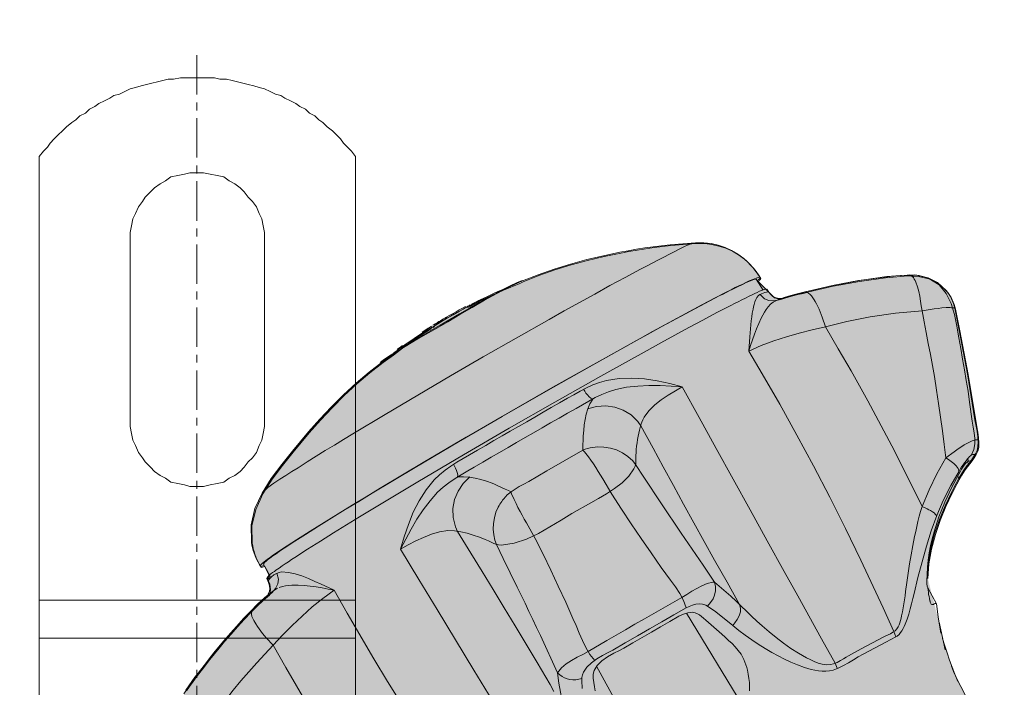
# Model space of a CAD drawing. Units: millimetres. Extents: x 2027 to 4127, y 1234 to 2719.
# Drawn here: x 3243 to 3305, y 2360 to 2403 of the extents above; entities that cross this region are included whole.
import ezdxf

# ---------------------------------------------------------------- set-up
doc = ezdxf.new("R2010")
doc.units = ezdxf.units.MM
doc.linetypes.add('осеваяX2', pattern=[4, 2.5, -0.5, 0.5, -0.5])
for name, color, linetype, lineweight in [('Арматура', 7, 'Continuous', 5), ('Деталь', 7, 'Continuous', 5), ('Ось', 1, 'осеваяX2', 18)]:
    doc.layers.add(name, color=color, linetype=linetype, lineweight=lineweight)
doc.styles.get("Standard").update_dxf_attribs({"font": 'arial.ttf'})
doc.dimstyles.new('ISO-25', dxfattribs={"dimtxt": 2.5, "dimasz": 2.5, "dimexe": 1.25, "dimexo": 0.625, "dimtad": 1, "dimtxsty": 'Standard', "dimcen": 2.5, "dimadec": 0, "dimazin": 0, "dimtfac": 1, "dimtmove": 0, "dimatfit": 3, "dimfxl": 1, "dimarcsym": 0})

# ---------------------------------------------------------------- blocks, each defined once
blk = doc.blocks.new('*D24')
at = {"color": 0, "lineweight": -2, "transparency": 16777216}
for p, q in [((2736.967, 2253.189), (2736.967, 2452.817)), ((3524.408, 2337.943), (3524.408, 2452.817)), ((3514.408, 2451.567), (2746.967, 2451.567))]:
    blk.add_line(p, q, dxfattribs=at)
at = {"color": 0, "transparency": 16777216}
for points in [[(2746.967, 2453.234), (2746.967, 2449.9), (2736.967, 2451.567)], [(3514.408, 2453.234), (3514.408, 2449.9), (3524.408, 2451.567)]]:
    blk.add_solid(points, dxfattribs=at)
at = {"layer": 'Defpoints', "color": 0, "transparency": 16777216}
for p in [(2736.967, 2451.567), (3524.408, 2337.318), (2736.967, 2252.564)]:
    blk.add_point(p, dxfattribs=at)
at = {"color": 0, "transparency": 16777216, "insert": (3130.688, 2463.254), "char_height": 20, "attachment_point": 5}
blk.add_mtext('790{\\H1.08333x;±15}', dxfattribs=at)
blk = doc.blocks.new('R206BY003')
h = blk.add_hatch(color=7)
h.dxf.hatch_style = 1
h.set_gradient(color1=(255, 255, 255))
h.paths.add_polyline_path([(18.321, 67.08), (17.609, 67.879), (16.87, 68.665), (16.103, 69.432), (15.309, 70.172), (14.489, 70.874), (13.642, 71.532), (12.98, 71.994), (12.22, 72.599), (11.095, 73.367), (10.782, 73.613), (9.554, 74.37), (9.358, 74.481), (9.16, 74.592), (8.961, 74.705), (8.765, 74.815), (8.568, 74.927), (8.369, 75.034), (8.251, 75.035), (8.178, 75.074), (8.127, 75.099), (7.988, 75.174), (7.816, 75.265), (7.642, 75.353), (7.469, 75.437), (7.253, 75.544), (6.94, 75.695), (6.633, 75.84), (6.325, 75.982), (6.01, 76.123), (4.977, 76.556), (4.766, 76.654), (3.772, 77.054), (2.754, 77.41), (1.721, 77.726), (0.675, 78.006), (-0.373, 78.254), (-1.423, 78.474), (-1.949, 78.574), (-2.478, 78.665), (-3.008, 78.748), (-3.538, 78.824), (-4.068, 78.892), (-4.602, 78.951), (-6.207, 79.081), (-6.752, 79.079), (-7.208, 79.025), (-7.654, 78.924), (-8.087, 78.777), (-8.504, 78.587), (-8.898, 78.357), (-9.27, 78.087), (-9.477, 77.908), (-9.665, 77.718), (-9.841, 77.517), (-10.006, 77.308), (-10.163, 77.09), (-10.317, 76.864), (-10.293, 76.825), (-10.267, 76.79), (-10.239, 76.758), (-10.21, 76.728), (-10.142, 76.669), (-11.178, 75.647), (-11.302, 75.594), (-11.459, 75.553), (-11.625, 75.538), (-11.828, 75.614), (-12.25, 75.739), (-12.655, 75.841), (-12.997, 75.922), (-13.229, 75.978), (-13.354, 76.013), (-14.896, 76.369), (-16.56, 76.677), (-18.213, 76.898), (-18.927, 76.975), (-19.633, 77.022), (-20.318, 76.993), (-20.968, 76.849), (-21.57, 76.547), (-22.111, 76.043), (-22.206, 75.919), (-22.295, 75.789), (-22.376, 75.654), (-22.448, 75.515), (-22.512, 75.371), (-22.568, 75.224), (-22.65, 74.923), (-22.929, 73.543), (-23.454, 70.767), (-23.915, 67.973), (-23.958, 67.736), (-24.017, 67.444), (-24.077, 67.117), (-24.124, 66.776), (-24.144, 66.442), (-24.126, 66.137), (-24.066, 65.905), (-23.971, 65.691), (-23.849, 65.489), (-23.71, 65.296), (-23.562, 65.107), (-23.42, 64.919), (-23.235, 64.653), (-23.061, 64.38), (-22.895, 64.1), (-22.738, 63.816), (-22.586, 63.53), (-22.442, 63.241), (-22.045, 62.394), (-21.685, 61.516), (-21.378, 60.615), (-21.137, 59.697), (-20.974, 58.765), (-20.904, 57.827), (-21.88, 53.962), (-22.021, 53.515), (-22.169, 53.055), (-22.325, 52.603), (-22.49, 52.153), (-22.665, 51.705), (-22.736, 51.528), (-22.872, 51.242), (-23.034, 50.924), (-23.198, 50.606), (-23.355, 50.303), (-22.944, 50.188), (-22.548, 50.032), (-22.156, 49.844), (-21.773, 49.641), (-21.398, 49.434), (-21.033, 49.24), (-20.29, 48.854), (-19.55, 48.462), (-18.813, 48.065), (-18.076, 47.663), (-17.34, 47.263), (-16.606, 46.858), (-14.282, 45.564), (-11.965, 44.257), (-9.656, 42.937), (-7.355, 41.602), (-5.061, 40.255), (-2.773, 38.897), (-1.881, 38.362), (-0.989, 37.823), (-0.099, 37.283), (0.789, 36.737), (1.674, 36.188), (2.554, 35.63), (2.847, 35.442), (3.143, 35.252), (3.435, 35.061), (3.726, 34.869), (4.016, 34.671), (4.302, 34.471), (4.405, 34.4), (4.516, 34.325), (4.706, 34.183), (4.913, 33.976), (7.059, 36.811), (7.285, 37.037), (7.495, 37.243), (7.708, 37.442), (7.951, 37.658), (8.247, 37.906), (9.074, 38.538), (9.518, 39.278), (10.469, 39.851), (11.474, 40.302), (12.52, 40.649), (13.6, 40.904), (14.693, 41.08), (15.786, 41.183), (16.067, 41.201), (16.351, 41.213), (16.634, 41.22), (16.916, 41.221), (17.199, 41.217), (17.481, 41.206), (17.699, 41.189), (17.916, 41.171), (18.134, 41.153), (18.352, 41.142), (18.567, 41.146), (18.841, 41.172), (19.161, 41.3), (19.443, 41.464), (19.709, 41.657), (19.964, 41.871), (20.219, 42.091), (20.48, 42.31), (22.672, 44.109), (23.759, 45.023), (24.81, 45.952), (25.278, 46.362), (25.732, 46.772), (26.136, 47.206), (26.462, 47.685), (26.679, 48.229), (26.763, 48.862), (26.761, 48.968), (26.756, 49.072), (26.745, 49.176), (26.732, 49.279), (26.714, 49.382), (26.692, 49.486), (26.664, 49.595), (26.63, 49.708), (26.592, 49.819), (26.548, 49.93), (26.502, 50.034), (26.448, 50.138), (26.281, 50.424), (26.105, 50.702), (25.917, 50.976), (25.726, 51.246), (25.529, 51.512), (25.327, 51.775), (24.948, 52.272), (24.629, 52.685), (24.338, 53.057), (24.04, 53.424), (23.7, 53.827), (23.28, 54.303), (22.87, 54.766), (22.446, 55.234), (22.01, 55.698), (21.558, 56.146), (21.094, 56.57), (20.843, 56.773), (20.809, 56.969), (20.782, 57.139), (20.793, 57.303), (20.831, 57.464), (20.895, 57.626), (20.977, 57.788), (20.81, 57.976), (21.141, 58.598), (21.368, 58.537), (21.646, 59.04), (21.712, 59.209), (21.772, 59.379), (21.825, 59.55), (21.871, 59.725), (21.91, 59.901), (21.943, 60.079), (21.967, 61.183), (21.722, 62.22), (21.274, 63.198), (20.686, 64.125), (20.023, 65.006), (19.349, 65.848)])
blk.add_line((20.81, 57.976), (20.977, 57.788))
at = {"layer": 'Арматура'}
for points in [[(-10.317, 76.864), (-10.163, 77.09), (-10.006, 77.308), (-9.841, 77.517), (-9.665, 77.718), (-9.477, 77.908), (-9.27, 78.087), (-8.898, 78.357), (-8.504, 78.587), (-8.087, 78.777), (-7.654, 78.924), (-7.208, 79.025), (-6.752, 79.079), (-6.207, 79.081), (-4.602, 78.951), (-4.068, 78.892), (-3.538, 78.824), (-3.008, 78.748), (-2.478, 78.665), (-1.949, 78.574), (-1.423, 78.474), (-0.373, 78.254), (0.675, 78.006), (1.721, 77.726), (2.754, 77.41), (3.772, 77.054), (4.766, 76.654), (4.977, 76.556)], [(-10.271, 76.916), (-10.117, 77.142), (-9.96, 77.36), (-9.795, 77.569), (-9.619, 77.77), (-9.431, 77.96), (-9.224, 78.139), (-8.852, 78.409), (-8.458, 78.639), (-8.041, 78.829), (-7.608, 78.976), (-7.162, 79.077), (-6.706, 79.131), (-6.161, 79.133), (-4.556, 79.003), (-4.022, 78.944), (-3.492, 78.876), (-2.962, 78.8), (-2.432, 78.717), (-1.903, 78.626), (-1.377, 78.526), (-0.328, 78.306), (0.721, 78.058), (1.767, 77.778), (2.8, 77.462), (3.817, 77.106), (4.812, 76.706), (5.623, 76.329), (6.423, 75.918), (7.212, 75.479), (7.992, 75.027), (8.766, 74.57), (9.537, 74.116), (10.238, 73.714), (10.944, 73.314), (11.647, 72.906), (12.345, 72.485), (13.026, 72.046), (13.687, 71.584), (14.535, 70.926), (15.355, 70.224), (16.149, 69.484), (16.916, 68.716), (17.655, 67.931), (18.367, 67.132), (19.395, 65.9), (20.069, 65.058), (20.732, 64.177), (21.32, 63.25), (21.768, 62.272), (22.013, 61.235), (21.989, 60.131), (21.956, 59.953), (21.917, 59.777), (21.871, 59.602), (21.817, 59.431), (21.758, 59.261), (21.692, 59.092), (21.414, 58.589), (21.187, 58.65)], [(-6.162, 79.133), (-5.942, 79.075), (-5.727, 78.997), (-5.514, 78.905), (-5.305, 78.802), (-5.099, 78.699), (-4.897, 78.598), (-4.526, 78.414), (-4.157, 78.226), (-3.789, 78.036), (-3.421, 77.845), (-3.052, 77.652), (-2.687, 77.457), (-1.713, 76.935), (-0.742, 76.41), (0.225, 75.878), (1.192, 75.342), (2.155, 74.803), (3.119, 74.263), (5.209, 73.079), (7.292, 71.887), (9.372, 70.684), (11.444, 69.47), (13.509, 68.245), (15.567, 67.007), (16.149, 66.654), (16.728, 66.299), (17.307, 65.943), (17.883, 65.586), (18.461, 65.224), (19.036, 64.861), (19.419, 64.62), (19.807, 64.377), (20.198, 64.131), (20.578, 63.87), (20.942, 63.595), (21.283, 63.298)], [(-20.904, 57.827), (-20.974, 58.765), (-21.137, 59.697), (-21.378, 60.615), (-21.685, 61.516), (-22.045, 62.394), (-22.442, 63.241), (-22.586, 63.53), (-22.738, 63.816), (-22.895, 64.1), (-23.061, 64.38), (-23.235, 64.653), (-23.42, 64.919), (-23.562, 65.107), (-23.71, 65.296), (-23.849, 65.489), (-23.971, 65.691), (-24.066, 65.905), (-24.126, 66.137), (-24.144, 66.442), (-24.124, 66.776), (-24.077, 67.117), (-24.017, 67.444), (-23.958, 67.736), (-23.915, 67.973), (-23.454, 70.767), (-22.929, 73.543), (-22.65, 74.923), (-22.568, 75.224), (-22.512, 75.371), (-22.448, 75.515), (-22.376, 75.654), (-22.295, 75.789), (-22.206, 75.919), (-22.111, 76.043), (-21.57, 76.547), (-20.968, 76.849), (-20.318, 76.993), (-19.633, 77.022), (-18.927, 76.975), (-18.213, 76.898), (-16.56, 76.677), (-14.896, 76.369), (-13.354, 76.013), (-13.229, 75.978), (-12.997, 75.922), (-12.655, 75.841), (-12.25, 75.739), (-11.828, 75.614), (-11.643, 75.545)], [(-20.858, 57.879), (-20.929, 58.817), (-21.091, 59.749), (-21.332, 60.667), (-21.639, 61.568), (-21.999, 62.446), (-22.396, 63.293), (-22.54, 63.582), (-22.692, 63.868), (-22.849, 64.152), (-23.015, 64.432), (-23.189, 64.705), (-23.374, 64.971), (-23.516, 65.159), (-23.664, 65.348), (-23.803, 65.541), (-23.925, 65.743), (-24.02, 65.957), (-24.08, 66.189), (-24.098, 66.494), (-24.078, 66.828), (-24.031, 67.169), (-23.971, 67.496), (-23.912, 67.788), (-23.869, 68.024), (-23.408, 70.819), (-22.883, 73.595), (-22.604, 74.975), (-22.522, 75.276), (-22.466, 75.423), (-22.402, 75.567), (-22.33, 75.706), (-22.249, 75.841), (-22.16, 75.971), (-22.065, 76.095), (-21.524, 76.599), (-20.922, 76.901), (-20.272, 77.045), (-19.587, 77.074), (-18.881, 77.027), (-18.167, 76.95), (-16.514, 76.729), (-14.85, 76.421), (-13.308, 76.065), (-13.183, 76.03), (-12.951, 75.974), (-12.61, 75.893), (-12.204, 75.791), (-11.782, 75.666), (-11.394, 75.52), (-11.087, 75.356), (-10.928, 75.226), (-10.784, 75.072), (-10.656, 74.901), (-10.54, 74.721), (-10.436, 74.536), (-10.341, 74.354), (-10.181, 74.017), (-10.034, 73.674), (-9.901, 73.325), (-9.777, 72.973), (-9.66, 72.618), (-9.55, 72.262)], [(-14.85, 76.421), (-15.707, 76.576), (-16.568, 76.729), (-17.435, 76.867), (-18.304, 76.98), (-19.175, 77.058), (-20.046, 77.089), (-20.203, 77.069), (-20.357, 77.046), (-20.508, 77.016), (-20.658, 76.979), (-20.807, 76.932), (-20.954, 76.873), (-21.61, 76.463), (-22.069, 75.921), (-22.381, 75.279), (-22.585, 74.574), (-22.732, 73.837), (-22.86, 73.1), (-22.987, 72.424), (-23.108, 71.746), (-23.227, 71.067), (-23.339, 70.386), (-23.448, 69.706), (-23.552, 69.025), (-23.719, 67.816), (-23.78, 67.436), (-23.843, 67.071), (-23.885, 66.718), (-23.885, 66.37), (-23.825, 66.026), (-23.678, 65.682)], [(-19.733, 77.087), (-19.832, 77.051), (-19.916, 76.992), (-19.984, 76.916), (-20.042, 76.828), (-20.09, 76.733), (-20.133, 76.638), (-20.244, 76.344), (-20.327, 76.043), (-20.388, 75.74), (-20.438, 75.434), (-20.484, 75.125), (-20.535, 74.816), (-20.663, 74.121), (-20.797, 73.427), (-20.932, 72.735), (-21.065, 72.04), (-21.195, 71.346), (-21.317, 70.649), (-21.454, 69.789), (-21.582, 68.928), (-21.706, 68.067), (-21.824, 67.203), (-21.938, 66.34), (-22.05, 65.477)], [(-10.469, 76.124), (-10.014, 76.812), (-9.865, 76.794), (-9.707, 76.746), (-9.547, 76.68), (-9.389, 76.603), (-9.241, 76.527), (-9.109, 76.461), (-8.869, 76.348), (-8.628, 76.231), (-8.39, 76.113), (-8.151, 75.994), (-7.913, 75.874), (-7.676, 75.753), (-6.761, 75.279), (-5.849, 74.797), (-4.942, 74.308), (-4.037, 73.818), (-3.133, 73.321), (-2.231, 72.822), (0.555, 71.269), (3.332, 69.697), (6.098, 68.109), (8.857, 66.504), (11.602, 64.879), (14.339, 63.238), (15.189, 62.725), (16.037, 62.208), (16.884, 61.686), (17.728, 61.162), (18.567, 60.63), (19.402, 60.09), (19.609, 59.956), (19.814, 59.82), (20.021, 59.683), (20.223, 59.544), (20.425, 59.404), (20.628, 59.262), (20.733, 59.187), (20.846, 59.112), (20.958, 59.029), (21.065, 58.939), (21.158, 58.842), (21.233, 58.738)], [(21.451, 58.612), (21.378, 58.715), (21.286, 58.81), (21.184, 58.896), (21.075, 58.977), (20.964, 59.052), (20.863, 59.124), (20.582, 59.324), (20.297, 59.52), (20.011, 59.711), (19.722, 59.901), (19.432, 60.09), (19.141, 60.277), (18.265, 60.836), (17.383, 61.388), (16.5, 61.935), (15.611, 62.479), (14.723, 63.019), (13.832, 63.555), (11.111, 65.181), (8.375, 66.792), (5.635, 68.385), (2.883, 69.962), (0.12, 71.522), (-2.651, 73.065), (-3.432, 73.496), (-4.216, 73.924), (-5.001, 74.352), (-5.788, 74.776), (-6.576, 75.195), (-7.368, 75.61), (-7.632, 75.746), (-7.895, 75.881), (-8.159, 76.016), (-8.426, 76.15), (-8.69, 76.282), (-8.958, 76.412), (-9.16, 76.513), (-9.368, 76.617), (-9.579, 76.717), (-9.795, 76.809), (-10.013, 76.885), (-10.234, 76.939), (-10.27, 76.916)], [(-11.073, 75.73), (-11.024, 75.77), (-10.977, 75.812), (-10.935, 75.854), (-10.894, 75.898), (-10.856, 75.948), (-10.819, 75.999), (-10.687, 76.181), (-10.544, 76.165), (-10.39, 76.12), (-10.234, 76.055), (-10.08, 75.981), (-9.937, 75.908), (-9.808, 75.845), (-9.574, 75.734), (-9.341, 75.623), (-9.108, 75.508), (-8.876, 75.392), (-8.645, 75.277), (-8.415, 75.158), (-7.521, 74.696), (-6.631, 74.227), (-5.744, 73.752), (-4.86, 73.274), (-3.979, 72.79), (-3.099, 72.306), (-0.171, 70.676), (2.746, 69.027), (5.651, 67.359), (8.548, 65.672), (11.432, 63.966), (14.303, 62.242), (15.133, 61.738), (15.96, 61.232), (16.787, 60.723), (17.61, 60.208), (18.429, 59.689), (19.244, 59.161), (19.444, 59.03), (19.644, 58.898), (19.843, 58.764), (20.042, 58.629), (20.238, 58.491), (20.434, 58.353), (20.538, 58.281), (20.645, 58.205), (20.755, 58.125), (20.859, 58.038), (20.95, 57.944), (21.023, 57.84)], [(10.654, 73.54), (10.033, 73.903), (9.413, 74.264), (8.79, 74.622), (8.166, 74.978), (7.541, 75.33), (6.912, 75.679), (6.571, 75.868), (6.233, 76.058), (5.889, 76.244), (5.541, 76.423), (5.191, 76.591), (4.833, 76.743)], [(-21.462, 61.801), (-21.389, 61.903), (-21.296, 61.991), (-21.19, 62.068), (-21.076, 62.137), (-20.96, 62.198), (-20.849, 62.253), (-20.541, 62.395), (-19.104, 65.29), (-18.61, 66.25), (-18.109, 67.207), (-17.601, 68.16), (-17.086, 69.11), (-16.565, 70.054), (-16.036, 70.996), (-15.22, 72.4), (-14.404, 73.804), (-14.209, 74.409), (-14.145, 74.582), (-14.078, 74.752), (-14.006, 74.92), (-13.929, 75.088), (-13.846, 75.252), (-13.756, 75.412), (-13.692, 75.52), (-13.616, 75.638), (-13.532, 75.753), (-13.436, 75.858), (-13.328, 75.941), (-13.209, 75.992), (-13.119, 75.995), (-12.151, 75.727), (-11.391, 75.503)], [(-18.867, 54.134), (-18.753, 54.468), (-18.066, 55.981), (-16.66, 58.998), (-15.685, 61.003), (-14.68, 62.993), (-13.651, 64.971), (-12.592, 66.933), (-11.507, 68.881), (-10.395, 70.813), (-9.548, 72.262), (-9.612, 73.157), (-9.63, 73.418), (-9.652, 73.669), (-9.675, 73.92), (-9.7, 74.173), (-9.731, 74.424), (-9.768, 74.674), (-9.815, 74.923), (-9.847, 75.07), (-9.883, 75.224), (-9.93, 75.379), (-9.99, 75.526), (-10.067, 75.663), (-10.165, 75.778), (-10.249, 75.844), (-10.348, 75.898), (-10.457, 75.942), (-10.568, 75.975), (-10.68, 76.002), (-10.786, 76.022), (-10.821, 76.001)], [(9.582, 74.343), (9.19, 74.562), (8.801, 74.782), (8.409, 74.998), (8.015, 75.211), (7.616, 75.417), (7.213, 75.61)], [(-22.575, 75.005), (-22.489, 75.005), (-22.403, 75.011), (-22.318, 75.018), (-22.231, 75.025), (-22.143, 75.029), (-22.055, 75.027), (-21.798, 75.004), (-21.547, 74.97), (-21.294, 74.929), (-21.042, 74.888), (-20.789, 74.85), (-20.536, 74.816), (-18.86, 74.658), (-17.241, 74.422), (-15.761, 74.131), (-14.405, 73.804), (-13.57, 73.608), (-12.747, 73.398), (-11.934, 73.165), (-11.13, 72.903), (-10.335, 72.606), (-9.548, 72.262)], [(9.554, 74.37), (9.358, 74.481), (9.16, 74.592), (8.961, 74.705), (8.765, 74.815), (8.568, 74.927), (8.369, 75.034)], [(9.6, 74.422), (9.404, 74.533), (9.206, 74.644), (9.007, 74.757), (8.811, 74.867), (8.614, 74.979), (8.415, 75.086)], [(10.782, 73.613), (9.554, 74.37)], [(9.678, 74.292), (9.659, 74.309), (9.641, 74.324), (9.62, 74.34), (9.601, 74.354), (9.582, 74.37), (9.561, 74.383)], [(10.192, 74.071), (10.097, 74.129), (10.003, 74.185), (9.908, 74.242), (9.813, 74.297), (9.718, 74.353), (9.623, 74.409)], [(10.404, 73.859), (9.847, 74.211)], [(10.479, 73.895), (10.413, 73.937), (10.349, 73.977), (10.283, 74.018), (10.216, 74.058), (10.15, 74.098), (10.085, 74.138)], [(10.148, 74.022), (10.174, 74.007)], [(10.39, 73.815), (10.405, 73.803), (10.417, 73.792), (10.432, 73.783), (10.447, 73.773), (10.462, 73.762), (10.477, 73.752)], [(10.587, 73.828), (10.565, 73.789)], [(11.044, 73.532), (10.575, 73.831)], [(11.625, 72.962), (11.459, 73.093), (11.288, 73.22), (11.116, 73.342), (10.94, 73.459), (10.764, 73.574), (10.583, 73.687)], [(11.161, 73.461), (10.78, 73.703)], [(10.687, 73.496), (10.94, 73.346), (11.19, 73.197), (11.442, 73.046), (11.692, 72.896), (11.942, 72.745), (12.193, 72.594)], [(11.095, 73.367), (10.782, 73.613)], [(10.834, 73.61), (10.919, 73.546), (11.007, 73.484), (11.096, 73.422), (11.185, 73.363), (11.274, 73.301), (11.362, 73.24)], [(12.98, 71.994), (12.22, 72.599), (11.095, 73.367)], [(12.489, 72.492), (12.266, 72.651), (11.141, 73.419)], [(12.513, 72.419), (12.109, 72.668)], [(12.406, 72.604), (12.465, 72.563), (12.524, 72.521), (12.583, 72.479), (12.641, 72.437), (12.698, 72.392), (12.755, 72.349)], [(12.96, 72.138), (12.87, 72.208), (12.777, 72.277), (12.687, 72.346), (12.594, 72.414), (12.502, 72.482), (12.409, 72.548)], [(12.612, 72.336), (12.816, 72.209), (13.022, 72.081), (13.226, 71.952), (13.428, 71.82), (13.627, 71.682), (13.818, 71.538)], [(12.98, 71.994), (13.642, 71.532), (14.489, 70.874), (15.309, 70.172), (16.103, 69.432), (16.87, 68.665), (17.609, 67.879), (18.321, 67.08), (19.349, 65.848), (20.023, 65.006), (20.686, 64.125), (21.274, 63.198), (21.722, 62.22), (21.967, 61.183), (21.943, 60.079), (21.91, 59.901), (21.871, 59.725), (21.825, 59.55), (21.772, 59.379), (21.712, 59.209), (21.646, 59.04), (21.368, 58.537), (21.141, 58.598)], [(13.795, 71.499), (13.71, 71.529)], [(-15.159, 52.143), (-15.027, 52.466), (-14.168, 54.01), (-12.653, 56.732), (-11.795, 58.275), (-10.714, 60.228), (-9.635, 62.18), (-8.558, 64.134), (-7.482, 66.089), (-6.408, 68.044), (-5.333, 70.001)], [(-5.333, 70), (-4.546, 70.204), (-3.747, 70.375), (-2.943, 70.494), (-2.133, 70.547), (-1.323, 70.518), (-0.516, 70.39), (-0.074, 70.267), (0.347, 70.108), (0.752, 69.921), (1.15, 69.714), (1.543, 69.491), (1.94, 69.265), (2.46, 68.967), (2.98, 68.671), (3.497, 68.374), (4.017, 68.077), (4.536, 67.78), (5.053, 67.481), (5.574, 67.182), (6.093, 66.879), (6.614, 66.578), (7.133, 66.276), (7.653, 65.973), (8.171, 65.67), (8.571, 65.438), (8.962, 65.205), (9.344, 64.964), (9.714, 64.705), (10.063, 64.419), (10.394, 64.096), (10.919, 63.454), (11.361, 62.762), (11.729, 62.031), (12.039, 61.267), (12.302, 60.484), (12.531, 59.692)], [(-5.333, 70), (-4.628, 70.043), (-3.918, 70.073), (-3.21, 70.077), (-2.502, 70.042), (-1.799, 69.96), (-1.106, 69.816), (-0.658, 69.678), (-0.23, 69.505), (0.186, 69.304), (0.591, 69.085), (0.995, 68.855), (1.401, 68.621), (1.94, 68.314), (2.48, 68.006), (3.02, 67.697), (3.556, 67.388), (4.095, 67.08), (4.634, 66.77), (5.172, 66.459), (5.711, 66.146), (6.25, 65.834), (6.788, 65.521), (7.326, 65.207), (7.863, 64.892), (8.273, 64.655), (8.681, 64.419), (9.077, 64.173), (9.463, 63.911), (9.834, 63.624), (10.182, 63.304), (10.666, 62.769), (11.1, 62.195), (11.495, 61.593), (11.862, 60.969), (12.203, 60.333), (12.531, 59.692)], [(12.531, 59.693), (12.056, 59.958), (11.574, 60.212), (11.086, 60.442), (10.582, 60.637), (10.064, 60.788), (9.529, 60.883), (9.122, 60.856), (8.72, 60.795), (8.319, 60.703), (7.924, 60.59), (7.537, 60.457), (7.16, 60.307), (6.95, 60.215), (6.779, 60.132), (6.629, 60.061), (6.483, 60.005), (6.324, 59.966), (6.139, 59.947), (5.328, 60.075), (4.547, 60.335), (3.796, 60.689), (3.066, 61.1), (2.358, 61.533), (1.665, 61.95), (0.462, 62.641), (-0.025, 62.917), (-0.534, 63.214), (-1.039, 63.542), (-1.513, 63.909), (-1.931, 64.322), (-2.263, 64.794), (-2.336, 64.956), (-2.375, 65.116), (-2.389, 65.277), (-2.391, 65.445), (-2.391, 65.626), (-2.397, 65.823), (-2.414, 66.022), (-2.437, 66.229), (-2.463, 66.441), (-2.494, 66.651), (-2.533, 66.857), (-2.576, 67.054), (-2.619, 67.242), (-2.661, 67.417), (-2.707, 67.583), (-2.76, 67.743), (-2.827, 67.902), (-2.912, 68.062), (-3.215, 68.475), (-3.584, 68.843), (-4, 69.173), (-4.443, 69.471), (-4.894, 69.743), (-5.333, 70)], [(0.349, 69.219), (0.474, 69.275), (0.585, 69.366), (0.687, 69.477), (0.776, 69.599), (0.854, 69.724), (0.925, 69.841)], [(-8.529, 54.859), (-8.672, 55.03), (-8.813, 55.239), (-8.934, 55.47), (-9.014, 55.714), (-9.032, 55.955), (-8.965, 56.183), (-8.173, 57.59), (-7.381, 58.999), (-6.723, 60.177), (-6.069, 61.358), (-5.417, 62.541), (-4.768, 63.725), (-4.121, 64.911), (-3.477, 66.098), (-2.705, 67.525), (-2.521, 67.784), (-2.088, 68.21), (-1.592, 68.517), (-1.05, 68.706), (-0.479, 68.778), (0.106, 68.738), (0.686, 68.587)], [(0.349, 69.219), (0.526, 68.911), (0.662, 68.594), (0.761, 68.264), (0.835, 67.929), (0.886, 67.581), (0.923, 67.225), (0.935, 67.07), (0.948, 66.849), (0.961, 66.595), (0.971, 66.343), (0.974, 66.126), (0.966, 65.978), (0.864, 65.866), (0.623, 65.559), (0.459, 65.33), (0.301, 65.1), (0.148, 64.866), (-0.001, 64.628), (-0.146, 64.389), (-0.29, 64.147), (-0.869, 63.188), (-1.47, 62.241), (-2.087, 61.304), (-2.717, 60.375), (-3.354, 59.452), (-3.994, 58.527), (-4.286, 58.126), (-4.592, 57.721), (-4.892, 57.309), (-5.171, 56.883), (-5.406, 56.439), (-5.581, 55.97)], [(-24.082, 66.625), (-23.992, 66.63), (-23.899, 66.62), (-23.807, 66.597), (-23.715, 66.565), (-23.629, 66.528), (-23.547, 66.487), (-23.379, 66.397), (-23.214, 66.302), (-23.051, 66.199), (-22.892, 66.094), (-22.734, 65.987), (-22.578, 65.875), (-22.05, 65.478), (-21.482, 64.482), (-20.979, 63.453), (-20.542, 62.395), (-20.439, 62.091), (-20.351, 61.777), (-20.27, 61.459), (-20.198, 61.139), (-20.13, 60.82), (-20.062, 60.505), (-19.946, 59.925), (-19.84, 59.343), (-19.745, 58.759), (-19.658, 58.173), (-19.574, 57.588), (-19.493, 57.001), (-19.458, 56.743), (-19.422, 56.484), (-19.383, 56.226), (-19.342, 55.968), (-19.293, 55.712), (-19.239, 55.456), (-19.208, 55.316), (-19.17, 55.172), (-19.128, 55.031), (-19.075, 54.892), (-19.012, 54.76), (-18.934, 54.637), (-18.826, 54.519), (-18.69, 54.42), (-18.538, 54.333), (-18.384, 54.259), (-18.24, 54.194), (-18.116, 54.134), (-16.672, 53.364), (-15.873, 52.93), (-15.729, 52.846), (-15.553, 52.739), (-15.354, 52.621), (-15.141, 52.51), (-14.927, 52.421), (-14.724, 52.371), (-14.461, 52.361), (-14.198, 52.399), (-13.939, 52.472), (-13.685, 52.572), (-13.441, 52.686), (-13.211, 52.805), (-12.71, 53.091), (-12.223, 53.402), (-11.748, 53.736), (-11.285, 54.088), (-10.834, 54.451), (-10.393, 54.822), (-10.053, 55.126), (-9.722, 55.439), (-9.395, 55.758), (-9.073, 56.078), (-8.747, 56.398), (-8.416, 56.712), (-7.377, 57.602), (-6.645, 58.671), (-5.259, 60.713), (-4.018, 62.566), (-2.901, 64.258), (-2.368, 65.067), (-2.184, 65.298), (-1.884, 65.581), (-1.542, 65.811), (-1.169, 65.988), (-0.775, 66.109), (-0.366, 66.173), (0.048, 66.179), (0.198, 66.168), (0.356, 66.15), (0.518, 66.125), (0.676, 66.088), (0.828, 66.04), (0.966, 65.977), (3.258, 64.66), (4.405, 63.995), (4.714, 63.822), (5.004, 63.665), (5.275, 63.507), (5.529, 63.338), (5.77, 63.138), (5.995, 62.894), (6.061, 62.811), (6.122, 62.727), (6.182, 62.639), (6.238, 62.55), (6.291, 62.459), (6.341, 62.365), (6.486, 62.034), (6.588, 61.687), (6.65, 61.332), (6.664, 60.97), (6.629, 60.611), (6.549, 60.258), (6.445, 59.982), (6.018, 59.11), (5.134, 57.284), (4.887, 56.773), (4.643, 56.261), (4.399, 55.748), (4.155, 55.236), (3.912, 54.724), (3.671, 54.209), (2.582, 51.855), (2.506, 51.189), (2.232, 49.721)], [(-23.852, 65.707), (-23.753, 65.696), (-23.674, 65.667), (-23.605, 65.622), (-23.544, 65.564), (-23.486, 65.495), (-23.424, 65.418), (-23.326, 65.293), (-23.23, 65.167), (-23.136, 65.037), (-23.046, 64.906), (-22.96, 64.772), (-22.878, 64.637), (-22.349, 63.724), (-21.875, 62.774), (-21.472, 61.826), (-21.12, 60.86), (-20.81, 59.879), (-20.531, 58.888), (-20.275, 57.891), (-20.031, 56.891), (-19.95, 56.563), (-19.871, 56.231), (-19.785, 55.902), (-19.69, 55.574), (-19.586, 55.252), (-19.466, 54.935), (-19.406, 54.797), (-19.338, 54.658), (-19.261, 54.522), (-19.175, 54.397), (-19.074, 54.282), (-18.958, 54.184), (-18.869, 54.129), (-18.236, 53.798), (-16.798, 53.03), (-16.492, 52.857), (-16.182, 52.67), (-15.867, 52.483), (-15.547, 52.305), (-15.224, 52.149), (-14.894, 52.025), (-14.666, 51.971), (-14.432, 51.947), (-14.198, 51.948), (-13.964, 51.972), (-13.73, 52.011), (-13.503, 52.065), (-13.07, 52.192), (-12.643, 52.346), (-12.224, 52.523), (-11.812, 52.718), (-11.408, 52.927), (-11.013, 53.146), (-10.576, 53.399), (-10.15, 53.666), (-9.732, 53.947), (-9.322, 54.237), (-8.921, 54.543), (-8.529, 54.859), (-7.448, 55.728), (-6.938, 56.083), (-6.817, 56.149), (-6.611, 56.212), (-6.399, 56.226), (-6.183, 56.203), (-5.971, 56.147), (-5.769, 56.065), (-5.581, 55.969), (-4.804, 55.526), (-4.028, 55.083), (-3.254, 54.637), (-2.482, 54.189), (-1.709, 53.742), (-0.936, 53.295), (-0.629, 53.129), (-0.278, 52.944), (0.088, 52.732), (0.435, 52.489), (0.732, 52.212), (0.944, 51.892), (1.003, 51.726), (1.034, 51.552), (1.042, 51.376), (1.037, 51.195), (1.025, 51.02), (1.011, 50.846)], [(26.277, 50.509), (26.007, 50.932), (25.708, 51.343), (25.402, 51.752), (24.876, 52.442), (24.332, 53.114), (23.774, 53.774), (23.203, 54.423), (22.625, 55.067), (22.041, 55.707)], [(-21.73, 54.358), (-21.563, 55.399), (-21.456, 56.231), (-20.897, 57.236), (-20.86, 57.354), (-20.843, 57.497), (-20.84, 57.655), (-20.845, 57.814), (-20.852, 57.962), (-20.856, 58.087), (-20.873, 58.547), (-20.915, 59.004), (-20.981, 59.455), (-21.069, 59.902), (-21.175, 60.348), (-21.297, 60.793), (-21.605, 61.739), (-21.972, 62.67), (-22.396, 63.577), (-22.874, 64.457), (-22.949, 64.6), (-23.046, 64.774), (-23.158, 64.957), (-23.287, 65.123), (-23.427, 65.246), (-23.579, 65.303)], [(-23.407, 65.229), (-23.483, 65.105)], [(-23.482, 65.293), (-23.415, 65.406)], [(-22.877, 64.637), (-22.818, 64.814), (-22.703, 64.976), (-22.547, 65.125), (-22.373, 65.259), (-22.201, 65.376), (-22.05, 65.477)], [(8.918, 64.275), (8.911, 64.411), (8.937, 64.551), (8.989, 64.691), (9.051, 64.827), (9.121, 64.956), (9.187, 65.075)], [(-22.797, 64.316), (-22.874, 64.189)], [(0.222, 52.622), (0.525, 53.021), (0.781, 53.454), (1.003, 53.907), (1.204, 54.374), (1.398, 54.842), (1.6, 55.301), (2.063, 56.323), (2.531, 57.345), (3.007, 58.363), (3.496, 59.375), (4.008, 60.374), (4.55, 61.356), (4.686, 61.6), (4.825, 61.843), (4.958, 62.09), (5.088, 62.337), (5.214, 62.587), (5.338, 62.839), (5.498, 63.193), (5.552, 63.332), (5.69, 63.41), (5.892, 63.508), (6.13, 63.615), (6.37, 63.721), (6.583, 63.81), (6.735, 63.872), (7.094, 64.005), (7.449, 64.118), (7.807, 64.207), (8.167, 64.265), (8.538, 64.29), (8.918, 64.274)], [(8.144, 64.284), (8.564, 63.857), (8.888, 63.371), (9.107, 62.84), (9.214, 62.278), (9.2, 61.695), (9.05, 61.108), (8.92, 60.818), (8.068, 59.436), (7.363, 58.285), (6.659, 57.132), (5.958, 55.978), (5.258, 54.822), (4.566, 53.663), (3.874, 52.505), (3.054, 51.113), (2.807, 50.663)], [(1.999, 42.243), (2.212, 42.521), (3.059, 43.947), (3.479, 44.654), (3.899, 45.361), (4.321, 46.067), (4.74, 46.772), (5.161, 47.478), (5.582, 48.184), (6.735, 50.108), (7.89, 52.027), (9.047, 53.945), (10.206, 55.862), (11.366, 57.778), (12.531, 59.693)], [(20.856, 58.028), (21.233, 58.737)], [(20.933, 57.679), (20.836, 57.818), (20.709, 57.945), (20.564, 58.055), (20.404, 58.147), (20.239, 58.216), (20.078, 58.259), (19.644, 58.221), (19.216, 58.128), (18.795, 57.992), (18.38, 57.828), (17.975, 57.649), (17.578, 57.471), (17.336, 57.36), (16.746, 57.091), (15.914, 55.633), (14.225, 52.738), (13.36, 51.309), (12.479, 49.888)], [(20.386, 58.161), (20.284, 57.798), (20.32, 57.484), (20.465, 57.207), (20.684, 56.955), (20.947, 56.712), (21.223, 56.469)], [(20.81, 57.976), (21.141, 58.598)], [(-7.378, 57.602), (-7.436, 57.316), (-7.435, 57.043), (-7.38, 56.781), (-7.278, 56.535), (-7.128, 56.301), (-6.938, 56.083)], [(2.583, 51.855), (2.339, 52.158), (2.037, 52.415), (1.702, 52.636), (1.343, 52.834), (0.986, 53.019), (0.646, 53.202), (-0.544, 53.892), (-1.735, 54.582), (-2.33, 54.926), (-2.927, 55.266), (-3.523, 55.608), (-4.119, 55.95), (-4.715, 56.292), (-5.309, 56.637), (-5.62, 56.826), (-5.929, 57.019), (-6.245, 57.208), (-6.569, 57.377), (-6.906, 57.512), (-7.259, 57.604), (-7.378, 57.602)], [(20.977, 57.788), (20.895, 57.626), (20.831, 57.464), (20.793, 57.303), (20.782, 57.139), (20.809, 56.969), (20.843, 56.773)], [(21.023, 57.84), (20.941, 57.678), (20.877, 57.516), (20.839, 57.355), (20.828, 57.191), (20.855, 57.021), (20.92, 56.848)], [(-21.456, 56.231), (-21.403, 56.25), (-21.351, 56.241), (-21.3, 56.219), (-21.252, 56.194), (-21.2, 56.176), (-21.147, 56.179), (-21.118, 56.201), (-21.093, 56.241), (-21.072, 56.29), (-21.058, 56.342), (-21.046, 56.39), (-21.038, 56.423), (-21.005, 56.556), (-20.976, 56.689), (-20.952, 56.825), (-20.933, 56.96), (-20.914, 57.094), (-20.899, 57.231)], [(20.345, 57.221), (20.511, 57.11), (20.655, 57.002), (20.787, 56.888), (20.92, 56.765), (21.059, 56.628), (21.223, 56.47), (21.949, 55.762), (21.981, 55.687), (21.985, 55.561), (21.957, 55.43), (21.907, 55.298), (21.843, 55.171), (21.776, 55.053), (21.71, 54.949), (21.612, 54.793), (21.508, 54.641), (21.397, 54.493), (21.285, 54.347), (21.167, 54.205), (21.048, 54.065), (20.619, 53.596), (19.811, 52.188), (19.135, 51.019), (18.449, 49.855)], [(16.746, 57.09), (17.122, 57.164), (17.502, 57.234), (17.883, 57.295), (18.266, 57.346), (18.648, 57.382), (19.034, 57.403), (19.234, 57.406), (19.434, 57.404), (19.636, 57.39), (19.835, 57.365), (20.03, 57.326), (20.222, 57.267)], [(25.936, 46.966), (25.762, 47.292), (25.554, 47.601), (25.323, 47.898), (25.079, 48.187), (24.839, 48.476), (24.61, 48.767), (23.623, 50.146), (23.15, 50.75), (22.664, 51.337), (22.165, 51.91), (21.655, 52.475), (21.141, 53.036), (20.618, 53.596), (20.015, 54.233), (19.403, 54.851), (18.777, 55.45), (18.131, 56.025), (17.454, 56.573), (16.746, 57.09)], [(20.657, 57.012), (21.14, 56.622), (21.604, 56.198), (22.056, 55.75), (22.492, 55.286), (22.916, 54.818), (23.326, 54.355), (23.746, 53.879), (24.086, 53.476), (24.384, 53.109), (24.675, 52.737), (24.994, 52.324), (25.373, 51.827), (25.575, 51.564), (25.772, 51.297), (25.963, 51.028), (26.151, 50.754)], [(20.843, 56.773), (21.094, 56.57), (21.558, 56.146), (22.01, 55.698), (22.446, 55.234), (22.87, 54.766), (23.28, 54.303), (23.7, 53.827), (24.04, 53.424), (24.338, 53.057), (24.629, 52.685), (24.948, 52.272), (25.327, 51.775), (25.529, 51.512), (25.726, 51.246), (25.917, 50.976), (26.105, 50.702)], [(-5.119, 55.439), (-5.26, 55.509), (-5.399, 55.569), (-5.541, 55.62), (-5.684, 55.658), (-5.833, 55.683), (-5.988, 55.694), (-6.154, 55.657), (-6.296, 55.598), (-6.426, 55.52), (-6.551, 55.425), (-6.677, 55.318), (-6.818, 55.2), (-7.832, 54.305), (-8.045, 54.108), (-8.266, 53.907), (-8.483, 53.702), (-8.691, 53.488), (-8.884, 53.264), (-9.055, 53.028), (-9.149, 52.871), (-9.231, 52.705), (-9.303, 52.536), (-9.363, 52.364), (-9.416, 52.187), (-9.464, 52.01), (-9.517, 51.756), (-9.559, 51.496), (-9.587, 51.236), (-9.595, 50.972), (-9.586, 50.709)], [(0.192, 50.706), (0.242, 50.963), (0.289, 51.233), (0.318, 51.501), (0.312, 51.761), (0.265, 51.995), (0.075, 52.323), (-0.228, 52.615), (-0.596, 52.869), (-0.983, 53.089), (-1.341, 53.274), (-1.624, 53.424), (-2.204, 53.76), (-2.789, 54.096), (-3.372, 54.433), (-3.953, 54.769), (-4.537, 55.104), (-5.119, 55.439)], [(-5.595, 55.641), (-9.173, 49.748)], [(-22.01, 53.315), (-21.617, 55.063)], [(-22.801, 51.305), (-22.619, 51.757), (-22.444, 52.205), (-22.279, 52.655), (-22.123, 53.107), (-21.975, 53.567), (-21.838, 54.032)], [(-23.316, 50.342), (-23.152, 50.658), (-22.988, 50.976), (-22.826, 51.294), (-22.673, 51.617), (-22.53, 51.942), (-22.401, 52.277)], [(-3.163, 46.279), (0.116, 52.263)], [(2.583, 51.855), (2.441, 51.725), (2.293, 51.62), (2.139, 51.539), (1.974, 51.476), (1.798, 51.432), (1.609, 51.403), (1.509, 51.406), (1.413, 51.413), (1.321, 51.423), (1.228, 51.439), (1.133, 51.458), (1.037, 51.481)]]:
    blk.add_lwpolyline(points, dxfattribs=at)
at = {"layer": 'Арматура', "lineweight": 5}
for points in [[(-10.317, 76.864), (-10.293, 76.825), (-10.267, 76.79), (-10.239, 76.758), (-10.209, 76.727), (-10.176, 76.698), (-10.142, 76.669)], [(-10.271, 76.916), (-10.247, 76.877), (-10.221, 76.842), (-10.193, 76.81), (-10.163, 76.779), (-10.13, 76.75), (-10.096, 76.72)], [(-10.142, 76.669), (-11.178, 75.647), (-11.257, 75.613), (-11.334, 75.585), (-11.414, 75.565), (-11.5, 75.549), (-11.589, 75.541), (-11.643, 75.545)], [(7.469, 75.437), (7.253, 75.544), (6.94, 75.695), (6.633, 75.84), (6.325, 75.982), (6.01, 76.123), (4.977, 76.556)], [(7.625, 75.438), (7.299, 75.596), (6.986, 75.747), (6.679, 75.892), (6.371, 76.034), (6.056, 76.175), (5.731, 76.316)], [(-12.151, 75.726), (-11.806, 75.613), (-11.466, 75.507), (-11.137, 75.443), (-10.825, 75.458), (-10.535, 75.583), (-10.274, 75.851)], [(-11.052, 75.742), (-11.133, 75.699), (-11.211, 75.665), (-11.288, 75.637), (-11.368, 75.617), (-11.454, 75.601), (-11.544, 75.593), (-11.633, 75.599)], [(6.982, 75.726), (7.16, 75.649), (7.337, 75.57), (7.515, 75.489), (7.688, 75.405), (7.862, 75.317), (8.034, 75.226)], [(7.469, 75.437), (7.642, 75.353), (7.816, 75.265), (7.988, 75.174)], [(7.988, 75.174), (8.102, 75.113), (8.141, 75.092), (8.178, 75.074), (8.216, 75.054), (8.254, 75.035), (8.369, 75.034)], [(8.111, 75.184), (8.148, 75.165), (8.187, 75.144), (8.224, 75.126), (8.262, 75.106), (8.3, 75.087), (8.339, 75.068)]]:
    blk.add_lwpolyline(points, dxfattribs=at)
blk = doc.blocks.new('Right Коллектор S520.05')
at = {"layer": 'Деталь'}
for points in [[(463.69, 85.296), (463.949, 85.64), (464.207, 85.898), (464.379, 86.156), (464.637, 86.415), (464.895, 86.673), (465.154, 86.931), (465.412, 87.189), (465.756, 87.448), (466.015, 87.62), (466.273, 87.878), (466.617, 88.05), (466.875, 88.309), (467.22, 88.481), (467.478, 88.653), (467.822, 88.825), (468.167, 88.997), (468.425, 89.169), (468.769, 89.255), (469.114, 89.428), (469.458, 89.6), (469.802, 89.686), (470.147, 89.772), (470.491, 89.858), (470.835, 89.944), (471.18, 90.03), (471.524, 90.116), (471.868, 90.202), (472.213, 90.202), (472.643, 90.288), (472.987, 90.288), (473.332, 90.288), (473.676, 90.288), (474.106, 90.288), (474.451, 90.288), (474.795, 90.288), (475.139, 90.202), (475.57, 90.202), (475.914, 90.116), (476.258, 90.03), (476.603, 89.944), (476.947, 89.858), (477.291, 89.772), (477.636, 89.686), (477.98, 89.6), (478.324, 89.428), (478.669, 89.255), (479.013, 89.169), (479.271, 88.997), (479.616, 88.825), (479.96, 88.653), (480.218, 88.481), (480.563, 88.309), (480.821, 88.05), (481.165, 87.878), (481.423, 87.62), (481.682, 87.448), (481.94, 87.189), (482.284, 86.931), (482.543, 86.673), (482.801, 86.415), (482.973, 86.156), (483.231, 85.898), (483.489, 85.64), (483.748, 85.296)], [(463.69, 20.33), (463.69, 85.296)], [(483.748, -81.706), (483.748, 85.296)], [(469.458, 80.045), (469.458, 80.475), (469.544, 80.905), (469.63, 81.336), (469.802, 81.68), (469.974, 82.111), (470.233, 82.455), (470.405, 82.713), (470.749, 83.057), (471.007, 83.316), (471.352, 83.574), (471.696, 83.746), (472.04, 84.004), (472.471, 84.09), (472.901, 84.177), (473.246, 84.263), (473.676, 84.263), (474.106, 84.263), (474.537, 84.177), (474.967, 84.09), (475.398, 84.004), (475.742, 83.746), (476.086, 83.574), (476.431, 83.316), (476.689, 83.057), (476.947, 82.713), (477.205, 82.455), (477.464, 82.111), (477.636, 81.68), (477.808, 81.336), (477.894, 80.905), (477.98, 80.475), (477.98, 80.045)], [(469.458, 80.045), (469.458, 68.595)], [(477.98, 80.045), (477.98, 68.595)], [(477.98, 68.595), (477.98, 68.165), (477.894, 67.735), (477.808, 67.304), (477.636, 66.96), (477.464, 66.529), (477.205, 66.185), (476.947, 65.927), (476.689, 65.583), (476.431, 65.324), (476.086, 65.066), (475.742, 64.894), (475.398, 64.636), (474.967, 64.55), (474.537, 64.463), (474.106, 64.377), (473.676, 64.377), (473.246, 64.377), (472.901, 64.463), (472.471, 64.55), (472.04, 64.636), (471.696, 64.894), (471.352, 65.066), (471.007, 65.324), (470.749, 65.583), (470.405, 65.927), (470.233, 66.185), (469.974, 66.529), (469.802, 66.96), (469.63, 67.304), (469.544, 67.735), (469.458, 68.165), (469.458, 68.595)], [(483.748, 57.146), (463.69, 57.146)], [(483.748, 54.736), (463.69, 54.736)]]:
    blk.add_lwpolyline(points, dxfattribs=at)
at = {"layer": 'Ось'}
blk.add_lwpolyline([(473.676, 49.227), (473.676, 91.924)], dxfattribs=at)

msp = doc.modelspace()

# ---------------------------------------------------------------- block references
msp.add_blockref('Right Коллектор S520.05', (2780.436, 2308.851))
at = {"xscale": -1}
msp.add_blockref('R206BY003', (3279.571, 2309.549), dxfattribs=at)

# ---------------------------------------------------------------- dimensions: what is measured, and where the dimension line sits
dim = msp.add_linear_dim(base=(2736.967, 2451.567), p1=(3524.408, 2337.318), p2=(2736.967, 2252.564), angle=180, text='790{\\H1.08333x;±15}', dimstyle='ISO-25', override={"dimtxt": 20, "dimasz": 10})
dim.commit()
dim.dimension.update_dxf_attribs({"geometry": '*D24', "text_midpoint": (3130.688, 2463.254)})

doc.saveas('drawing.dxf')
